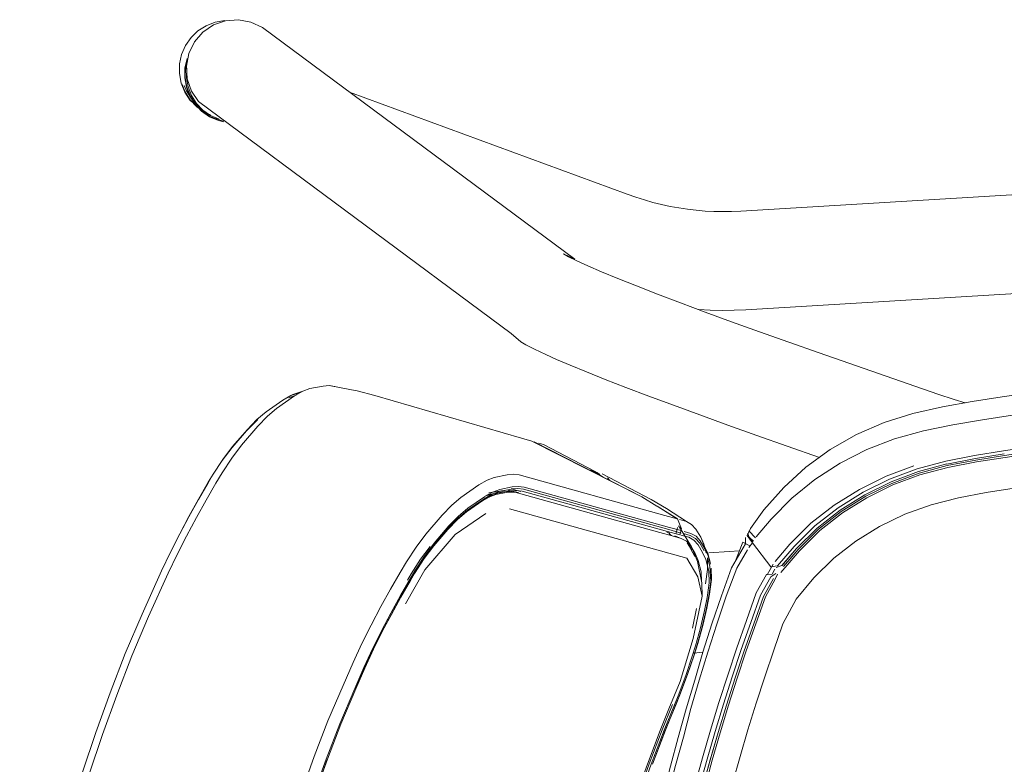
# Model space of a CAD drawing. Units: metres. Extents: x 6.07 to 15.66, y -10.02 to -1.29.
# Drawn here: x 8.9 to 9.08, y -2.41 to -2.28 of the extents above; entities that cross this region are included whole.
import ezdxf

# ---------------------------------------------------------------- set-up
doc = ezdxf.new("R2010")
doc.units = ezdxf.units.M
doc.header["$MEASUREMENT"] = 0

# ---------------------------------------------------------------- blocks, each defined once
blk = doc.blocks.new('6a4c63d0-f3d8-43a0-9874-04dbd1bbb3a1')
at = {"color": 250, "lineweight": 9, "true_color": 0x333333}
for p, q in [((8.92968, -2.28672), (8.92972, -2.28496)), ((8.93165, -2.29153), (8.93285, -2.29278))]:
    blk.add_line(p, q, dxfattribs=at)
at = {"color": 18, "lineweight": 9, "true_color": 0x000000}
blk.add_line((8.93066, -2.29087), (8.93156, -2.29156), dxfattribs=at)
for points in [[(8.93494, -2.27709), (8.93715, -2.27632), (8.93948, -2.27614), (8.94177, -2.27657)], [(8.93494, -2.27709), (8.933, -2.27842), (8.93146, -2.28019)], [(8.9321, -2.27818), (8.93359, -2.27723), (8.93524, -2.27659), (8.93699, -2.27629)], [(8.94177, -2.27657), (8.94387, -2.27759), (9.00089, -2.31983)], [(8.9321, -2.27818), (8.93083, -2.27941), (8.92982, -2.28086), (8.92911, -2.28248)], [(8.99099, -2.33486), (8.98924, -2.33334), (8.9322, -2.29109), (8.9309, -2.28915), (8.93014, -2.28694), (8.92998, -2.28461), (8.93043, -2.28231), (8.93146, -2.28019)], [(8.92911, -2.28248), (8.92874, -2.28421), (8.92872, -2.28598)], [(8.92872, -2.28598), (8.92904, -2.28772), (8.92969, -2.28938), (8.93066, -2.29087)]]:
    blk.add_lwpolyline(points, dxfattribs=at)
at = {"color": 250, "lineweight": 9, "true_color": 0x333333}
for points in [[(8.92972, -2.28496), (8.93011, -2.28324)], [(8.93027, -2.28314), (8.92983, -2.28498)], [(8.92983, -2.28498), (8.92979, -2.28673), (8.93009, -2.28844), (8.93072, -2.29006), (8.93165, -2.29153)], [(8.93004, -2.28501), (8.93, -2.28672), (8.93029, -2.28839), (8.93091, -2.28998)], [(8.92968, -2.28672), (8.92998, -2.28845), (8.93062, -2.29009), (8.93156, -2.29156)], [(8.9307, -2.29077), (8.92975, -2.28929), (8.92916, -2.28782)], [(8.93209, -2.29178), (8.93091, -2.29055), (8.92999, -2.28913), (8.9296, -2.28816)], [(8.93438, -2.2936), (8.93299, -2.29263), (8.93182, -2.29141), (8.93091, -2.28998)], [(8.93438, -2.29349), (8.93337, -2.29304), (8.93192, -2.29203), (8.9307, -2.29077)], [(8.93156, -2.29156), (8.93277, -2.29283), (8.93421, -2.29383)], [(8.93669, -2.29464), (8.93428, -2.29377), (8.93285, -2.29278)], [(8.93421, -2.29383), (8.93582, -2.29453), (8.93684, -2.29474)], [(8.93438, -2.2936), (8.93594, -2.29427)]]:
    blk.add_lwpolyline(points, dxfattribs=at)
blk = doc.blocks.new('62e1969d-61f7-4d3a-b1da-178ef7644342')
at = {"color": 18, "lineweight": 9, "true_color": 0x000000}
for points in [[(9.012, -2.30852), (9.01043, -2.30796), (8.95975, -2.28935)], [(9.02623, -2.31112), (9.02785, -2.31115), (9.02946, -2.31113), (9.03115, -2.31106), (9.34186, -2.29231)], [(9.012, -2.30852), (9.01355, -2.30901), (9.0151, -2.30945), (9.01666, -2.30984), (9.01824, -2.31018), (9.01982, -2.31047)], [(9.34235, -2.31032), (9.03208, -2.32904), (9.02995, -2.32913), (9.02776, -2.32915)], [(9.02623, -2.31112), (9.02462, -2.31103), (9.02302, -2.31089), (9.02142, -2.31071), (9.01982, -2.31047)], [(9.02342, -2.32899), (9.02557, -2.32911), (9.02776, -2.32915)]]:
    blk.add_lwpolyline(points, dxfattribs=at)
blk = doc.blocks.new('f25ba4a3-ea7e-426b-b6d5-7a63ceaa0288')
at = {"color": 18, "lineweight": 9, "true_color": 0x000000}
for points in [[(9.00089, -2.31983), (8.9988, -2.31882), (8.99972, -2.31938), (9.00121, -2.32013)], [(8.99099, -2.33486), (8.99194, -2.33544), (8.99348, -2.33622)]]:
    blk.add_lwpolyline(points, dxfattribs=at)
blk = doc.blocks.new('d37a12b6-0567-4825-bc1a-79f97b86bcf8')
at = {"color": 18, "lineweight": 9, "true_color": 0x000000}
for points in [[(9.00121, -2.32013), (9.00322, -2.32104), (9.00573, -2.32212), (9.00871, -2.32334)], [(8.99348, -2.33622), (8.99558, -2.33717), (8.99749, -2.33809), (9, -2.33916)]]:
    blk.add_lwpolyline(points, dxfattribs=at)
blk = doc.blocks.new('014ed664-455e-4318-b902-79fff551609e')
at = {"color": 18, "lineweight": 9, "true_color": 0x000000}
blk.add_lwpolyline([(9, -2.33916), (9.00297, -2.34038), (9.00637, -2.34174), (9.01018, -2.34321), (9.01435, -2.34479)], dxfattribs=at)
blk = doc.blocks.new('10226af4-77b3-40a0-8965-8c1de5c0a24a')
at = {"color": 18, "lineweight": 9, "true_color": 0x000000}
blk.add_lwpolyline([(9.00871, -2.32334), (9.01213, -2.3247), (9.01594, -2.32618), (9.02013, -2.32777), (9.02465, -2.32945)], dxfattribs=at)
blk = doc.blocks.new('aba13f6d-a00e-4cce-b4d8-20d84baaa618')
at = {"color": 18, "lineweight": 9, "true_color": 0x000000}
blk.add_lwpolyline([(9.04551, -2.35596), (9.03959, -2.35389), (9.03406, -2.35196), (9.02875, -2.35007), (9.02367, -2.34823), (9.01886, -2.34647), (9.01435, -2.34479)], dxfattribs=at)
blk = doc.blocks.new('bb97f480-15cf-4f19-833f-0fc153f37ed6')
at = {"color": 18, "lineweight": 9, "true_color": 0x000000}
blk.add_lwpolyline([(9.04543, -2.33689), (9.0399, -2.33495), (9.03457, -2.33306), (9.02947, -2.33122), (9.02465, -2.32945)], dxfattribs=at)
blk = doc.blocks.new('0eea8523-d2d2-46d8-b686-7bc16a189f25')
at = {"color": 18, "lineweight": 9, "true_color": 0x000000}
blk.add_lwpolyline([(9.03088, -2.37302), (9.02904, -2.37312), (9.02529, -2.37338)], dxfattribs=at)
blk = doc.blocks.new('7dcb8b36-0d93-410e-a307-6f585a94fb8e')
at = {"color": 18, "lineweight": 9, "true_color": 0x000000}
for points in [[(9.07209, -2.34603), (9.07007, -2.34543), (9.0671, -2.34444), (9.04543, -2.33689)], [(9.0226, -2.39164), (9.02423, -2.3915)]]:
    blk.add_lwpolyline(points, dxfattribs=at)
blk = doc.blocks.new('75a4dcd7-68ff-4fa2-a419-63f11146a531')
at = {"color": 108, "lineweight": 9, "true_color": 0x00370e}
blk.add_lwpolyline([(9.03003, -2.37511), (9.03152, -2.37145), (9.03282, -2.37211)], dxfattribs=at)
blk = doc.blocks.new('3365a9e3-0dc8-4f74-9ba3-0af7d5b4a6ec')
at = {"color": 108, "lineweight": 9, "true_color": 0x00370e}
blk.add_line((9.03383, -2.37064), (9.03261, -2.36936), dxfattribs=at)
blk = doc.blocks.new('dc2d9b53-de54-433e-abb8-7feeb19fa283')
at = {"color": 18, "lineweight": 9, "true_color": 0x000000}
blk.add_line((9.03243, -2.36977), (9.03272, -2.37082), dxfattribs=at)
at = {"color": 108, "lineweight": 9, "true_color": 0x00370e}
for points in [[(9.03289, -2.36893), (9.03537, -2.36554), (9.03897, -2.36143)], [(9.03339, -2.37132), (9.03231, -2.37018), (9.03289, -2.36893)], [(9.03344, -2.37122), (9.03231, -2.37018)], [(9.03327, -2.37156), (9.03231, -2.37018), (9.03339, -2.37132)]]:
    blk.add_lwpolyline(points, dxfattribs=at)
at = {"color": 18, "lineweight": 9, "true_color": 0x000000}
blk.add_lwpolyline([(9.03198, -2.3706), (9.03198, -2.37174)], dxfattribs=at)
blk = doc.blocks.new('91f39d30-653e-4a2f-8c64-b0ce6ffa6e8f')
at = {"color": 108, "lineweight": 9, "true_color": 0x00370e}
blk.add_lwpolyline([(9.03897, -2.36143), (9.04303, -2.35775), (9.04747, -2.35454), (9.05224, -2.35181), (9.05729, -2.34961), (9.06255, -2.34795)], dxfattribs=at)
blk = doc.blocks.new('1f5dd663-7e47-427f-8e6c-e11f48cd6888')
at = {"color": 108, "lineweight": 9, "true_color": 0x00370e}
blk.add_lwpolyline([(9.07339, -2.3458), (9.06795, -2.34676), (9.06255, -2.34795)], dxfattribs=at)
blk = doc.blocks.new('fffb8d4a-c027-44d6-8d80-4332117334cf')
at = {"color": 108, "lineweight": 9, "true_color": 0x00370e}
blk.add_lwpolyline([(9.08432, -2.3441), (9.07885, -2.3449), (9.07339, -2.3458)], dxfattribs=at)
blk = doc.blocks.new('2297874f-393c-4682-8c1d-d2d8c7a2f76e')
at = {"color": 18, "lineweight": 9, "true_color": 0x000000}
blk.add_lwpolyline([(9.01568, -2.42277), (9.01695, -2.4175), (9.01829, -2.41225), (9.01971, -2.40702)], dxfattribs=at)
blk = doc.blocks.new('9a41dd16-db09-4e9e-9429-401842645b57')
at = {"color": 18, "lineweight": 9, "true_color": 0x000000}
blk.add_line((9.02119, -2.40181), (9.01971, -2.40702), dxfattribs=at)
blk = doc.blocks.new('aa756b9a-4896-446b-bdf6-345c82a86469')
at = {"color": 18, "lineweight": 9, "true_color": 0x000000}
blk.add_lwpolyline([(9.02588, -2.38632), (9.02424, -2.39146), (9.02274, -2.39662), (9.02119, -2.40181)], dxfattribs=at)
blk = doc.blocks.new('817116a7-074b-469e-8646-fa350dcfe378')
at = {"color": 18, "lineweight": 9, "true_color": 0x000000}
blk.add_lwpolyline([(9.03198, -2.37174), (9.02947, -2.37609), (9.0276, -2.38121), (9.02588, -2.38632)], dxfattribs=at)
blk = doc.blocks.new('0346921e-7233-41e9-aad4-c266e2840755')
at = {"color": 108, "lineweight": 9, "true_color": 0x00370e}
blk.add_lwpolyline([(9.01661, -2.42267), (9.01789, -2.41742), (9.01924, -2.41218), (9.02067, -2.40697)], dxfattribs=at)
blk = doc.blocks.new('9ef3f733-6a44-4f9e-a5de-5945c57fd0bb')
at = {"color": 108, "lineweight": 9, "true_color": 0x00370e}
blk.add_lwpolyline([(9.02513, -2.39147), (9.02355, -2.39661), (9.02203, -2.40178), (9.02067, -2.40697)], dxfattribs=at)
blk = doc.blocks.new('52de8097-710f-4018-a4f6-66a5649f101b')
at = {"color": 108, "lineweight": 9, "true_color": 0x00370e}
blk.add_lwpolyline([(9.02513, -2.39147), (9.02677, -2.38635), (9.02849, -2.38126), (9.03039, -2.37617)], dxfattribs=at)
blk = doc.blocks.new('03d477cb-9910-4ca5-a119-91d75a9cb287')
at = {"color": 108, "lineweight": 9, "true_color": 0x00370e}
for points in [[(9.03666, -2.36725), (9.03397, -2.37045)], [(9.03039, -2.37617), (9.03234, -2.37283)], [(9.03327, -2.37156), (9.03665, -2.37592), (9.03327, -2.37156), (9.03263, -2.37238)]]:
    blk.add_lwpolyline(points, dxfattribs=at)
blk = doc.blocks.new('b03e9d39-e2ec-4488-a1f2-ae7e3fd41d61')
at = {"color": 108, "lineweight": 9, "true_color": 0x00370e}
for points in [[(9.0202, -2.42598), (9.02145, -2.42088), (9.02277, -2.41579), (9.02417, -2.41074)], [(9.02083, -2.43141), (9.022, -2.42632), (9.02324, -2.42126), (9.02456, -2.41621), (9.02594, -2.41118)]]:
    blk.add_lwpolyline(points, dxfattribs=at)
blk = doc.blocks.new('62da02ec-8c7f-4119-b621-896f336602b6')
at = {"color": 108, "lineweight": 9, "true_color": 0x00370e}
for points in [[(9.04926, -2.35703), (9.04468, -2.35998), (9.04045, -2.36339), (9.03666, -2.36725)], [(9.02104, -2.42615), (9.02229, -2.42107), (9.02361, -2.41601), (9.02499, -2.41098)]]:
    blk.add_lwpolyline(points, dxfattribs=at)
blk = doc.blocks.new('9e43bce0-a059-4942-87c7-feaed2bfb32e')
at = {"color": 108, "lineweight": 9, "true_color": 0x00370e}
blk.add_lwpolyline([(9.02416, -2.41618), (9.02285, -2.42124), (9.02416, -2.41618), (9.02554, -2.41115), (9.027, -2.40614), (9.02555, -2.41116)], close=True, dxfattribs=at)
blk = doc.blocks.new('70b9c125-e98a-44f2-82d6-c4277228360e')
at = {"color": 108, "lineweight": 9, "true_color": 0x00370e}
for points in [[(9.02417, -2.41074), (9.02562, -2.4057), (9.02716, -2.40067), (9.02875, -2.39567), (9.03042, -2.39069)], [(9.0305, -2.3962), (9.02891, -2.40117), (9.02739, -2.40617), (9.02594, -2.41118)]]:
    blk.add_lwpolyline(points, dxfattribs=at)
blk = doc.blocks.new('69494bb6-4e8c-4dc2-b5da-8f999847b4d7')
at = {"color": 108, "lineweight": 9, "true_color": 0x00370e}
for points in [[(9.06449, -2.3511), (9.05921, -2.35258), (9.05412, -2.35455), (9.04926, -2.35703)], [(9.03595, -2.37739), (9.03704, -2.37546)], [(9.03352, -2.3863), (9.03178, -2.39122), (9.03012, -2.39618), (9.02853, -2.40115), (9.027, -2.40614), (9.02853, -2.40115), (9.03011, -2.39618), (9.03177, -2.39122), (9.03351, -2.3863)], [(9.02499, -2.41098), (9.02645, -2.40596), (9.02798, -2.40096)]]:
    blk.add_lwpolyline(points, dxfattribs=at)
blk = doc.blocks.new('dc9cb4f0-ee85-4eb6-93b7-06c63d6372b5')
at = {"color": 108, "lineweight": 9, "true_color": 0x00370e}
for points in [[(9.07527, -2.34914), (9.08069, -2.34829), (9.08613, -2.34754), (9.29498, -2.32851)], [(9.06449, -2.3511), (9.06986, -2.35003), (9.07527, -2.34914)], [(9.03665, -2.37592), (9.03786, -2.37576)], [(9.0378, -2.37661)], [(9.03042, -2.39069), (9.03217, -2.38574), (9.03396, -2.38069), (9.03583, -2.37732)], [(9.0305, -2.3962), (9.03215, -2.39125), (9.03389, -2.38633), (9.03563, -2.38138), (9.03741, -2.37815), (9.03787, -2.37726)], [(9.03475, -2.38107), (9.03298, -2.38609), (9.03123, -2.39102), (9.02957, -2.39598), (9.02798, -2.40096)]]:
    blk.add_lwpolyline(points, dxfattribs=at)
blk = doc.blocks.new('cf731025-7d36-4a65-b838-6e5046c1311d')
at = {"color": 108, "lineweight": 9, "true_color": 0x00370e}
for points in [[(9.03736, -2.37632), (9.03685, -2.37727)], [(9.03896, -2.37585)]]:
    blk.add_lwpolyline(points, dxfattribs=at)
blk.add_lwpolyline([(9.03527, -2.38131), (9.03352, -2.3863), (9.03527, -2.38131), (9.03708, -2.37803)], close=True, dxfattribs=at)
blk = doc.blocks.new('2bfbb5f1-c887-43b9-b9ce-51e2fb53403c')
at = {"color": 108, "lineweight": 9, "true_color": 0x00370e}
blk.add_lwpolyline([(9.04122, -2.38183), (9.03879, -2.3863), (9.03716, -2.39115), (9.03552, -2.39596), (9.03395, -2.40079), (9.03245, -2.40564), (9.03101, -2.41049), (9.02963, -2.41536)], dxfattribs=at)
blk = doc.blocks.new('c6b68d39-b32f-46a4-af88-67fd464ea15b')
at = {"color": 108, "lineweight": 9, "true_color": 0x00370e}
blk.add_line((9.03475, -2.38107), (9.0366, -2.37773), dxfattribs=at)
for points in [[(9.03844, -2.37698), (9.04184, -2.37299), (9.04556, -2.36931), (9.04969, -2.36609), (9.05415, -2.36331)], [(9.05395, -2.36303), (9.04947, -2.36583), (9.04532, -2.36907), (9.04159, -2.37277), (9.03896, -2.37585)], [(9.0482, -2.36466), (9.04394, -2.36799), (9.04012, -2.37178), (9.03741, -2.37497)], [(9.0413, -2.37259), (9.03864, -2.37571), (9.0376, -2.37606)], [(9.03583, -2.37732), (9.03685, -2.37727)], [(9.0366, -2.37773), (9.03755, -2.37714)], [(9.03708, -2.37803)]]:
    blk.add_lwpolyline(points, dxfattribs=at)
blk = doc.blocks.new('92722f06-9fa8-492b-8d28-2db2fc8b591e')
at = {"color": 108, "lineweight": 9, "true_color": 0x00370e}
for points in [[(9.03786, -2.37576), (9.04086, -2.37223), (9.04466, -2.36847), (9.0489, -2.36516), (9.05345, -2.36231)], [(9.0413, -2.37259), (9.04507, -2.36886), (9.0413, -2.37259), (9.03864, -2.37572)]]:
    blk.add_lwpolyline(points, dxfattribs=at)
blk = doc.blocks.new('024ef1c3-c8c1-409f-927e-bc50a727bb7f')
at = {"color": 108, "lineweight": 9, "true_color": 0x00370e}
blk.add_lwpolyline([(9.04926, -2.36559), (9.04507, -2.36886), (9.04926, -2.36559), (9.05378, -2.36278), (9.05857, -2.36042), (9.05378, -2.36277), (9.04926, -2.36559)], dxfattribs=at)
blk = doc.blocks.new('a928c061-658b-4735-ac06-6df00c7c3139')
at = {"color": 108, "lineweight": 9, "true_color": 0x00370e}
blk.add_lwpolyline([(9.0482, -2.36466), (9.05278, -2.36179), (9.05764, -2.35938), (9.06272, -2.35748)], dxfattribs=at)
blk = doc.blocks.new('071a2738-a489-4d72-90e5-31ae6fffa5ba')
at = {"color": 108, "lineweight": 9, "true_color": 0x00370e}
for points in [[(9.06854, -2.35664), (9.06334, -2.35804), (9.05829, -2.35993), (9.05345, -2.36231)], [(9.07413, -2.35679), (9.06893, -2.35779), (9.06382, -2.35915), (9.05888, -2.36099), (9.05415, -2.36331)], [(9.05395, -2.36303), (9.0587, -2.3607), (9.06367, -2.35885), (9.06879, -2.35747)], [(9.04122, -2.38183), (9.04449, -2.37793), (9.0481, -2.37435), (9.05212, -2.37122), (9.05646, -2.36855)]]:
    blk.add_lwpolyline(points, dxfattribs=at)
blk.add_lwpolyline([(9.06358, -2.35855), (9.05857, -2.36042), (9.06358, -2.35855), (9.06875, -2.35716)], close=True, dxfattribs=at)
blk = doc.blocks.new('eb6c05f5-f8e0-4d75-b68f-3a516a2fc180')
at = {"color": 108, "lineweight": 9, "true_color": 0x00370e}
for points in [[(9.07413, -2.35679), (9.07936, -2.35596), (9.08459, -2.35517), (9.08983, -2.35445), (9.29297, -2.33611)], [(9.08448, -2.35484), (9.07924, -2.35564), (9.07401, -2.35648), (9.06879, -2.35747)]]:
    blk.add_lwpolyline(points, dxfattribs=at)
blk.add_lwpolyline([(9.07398, -2.35616), (9.07922, -2.35533), (9.07398, -2.35617), (9.06875, -2.35717)], close=True, dxfattribs=at)
blk = doc.blocks.new('2fdc652d-ca71-42f5-ae32-9f6afe763e29')
at = {"color": 108, "lineweight": 9, "true_color": 0x00370e}
for points in [[(9.06854, -2.35664), (9.07381, -2.35563), (9.07906, -2.35479), (9.08431, -2.35399), (9.08959, -2.35326), (9.2929, -2.3349), (9.29913, -2.33497)], [(9.05646, -2.36855), (9.06107, -2.36634), (9.0659, -2.3646)]]:
    blk.add_lwpolyline(points, dxfattribs=at)
blk = doc.blocks.new('370d07d8-c664-4d0e-9fb3-5fb026def58a')
at = {"color": 108, "lineweight": 9, "true_color": 0x00370e}
blk.add_lwpolyline([(9.08103, -2.3616), (9.07594, -2.36239), (9.07088, -2.36331), (9.0659, -2.3646)], dxfattribs=at)
blk = doc.blocks.new('4fe3b2d7-f711-497a-b882-f2d6ef8a55bd')
at = {"color": 108, "lineweight": 9, "true_color": 0x00370e}
for points in [[(9.0211, -2.39577), (9.01969, -2.39947), (9.01903, -2.40108), (9.01714, -2.40574), (9.01479, -2.41191), (9.01258, -2.41807), (9.01049, -2.42426)], [(9.02003, -2.39924), (9.01933, -2.40096), (9.01735, -2.40576), (9.01502, -2.41193), (9.01738, -2.40574), (9.01926, -2.40105)]]:
    blk.add_lwpolyline(points, dxfattribs=at)
blk = doc.blocks.new('b511e03c-bd5c-478e-b3f9-42013a6c0cd0')
at = {"color": 108, "lineweight": 9, "true_color": 0x00370e}
blk.add_lwpolyline([(9.01867, -2.40105), (9.01679, -2.40568), (9.01444, -2.41184), (9.01223, -2.418)], dxfattribs=at)
blk = doc.blocks.new('cde04190-fd8a-44f5-a0fe-db39ace4821d')
at = {"color": 108, "lineweight": 9, "true_color": 0x00370e}
for points in [[(9.0242, -2.38661), (9.02328, -2.38991), (9.02264, -2.39201), (9.02144, -2.39554), (9.02003, -2.39924)], [(9.01926, -2.40105), (9.01995, -2.39938), (9.02135, -2.39569)]]:
    blk.add_lwpolyline(points, dxfattribs=at)
blk = doc.blocks.new('0644a4b8-dfc1-4058-8495-e9c3238149ee')
at = {"color": 108, "lineweight": 9, "true_color": 0x00370e}
blk.add_lwpolyline([(9.02408, -2.38685), (9.02316, -2.39015), (9.02255, -2.39216), (9.02135, -2.39569)], dxfattribs=at)
blk = doc.blocks.new('066b7a95-6da2-4beb-a319-4d80f0c1a013')
at = {"color": 108, "lineweight": 9, "true_color": 0x00370e}
blk.add_line((9.01411, -2.41192), (9.0119, -2.41808), dxfattribs=at)
blk.add_lwpolyline([(9.02379, -2.38703), (9.02287, -2.39033), (9.02229, -2.39224), (9.0211, -2.39577)], dxfattribs=at)
blk = doc.blocks.new('293167c9-2ca7-490b-89ad-d13cdd2be4bd')
at = {"color": 18, "lineweight": 9, "true_color": 0x000000}
blk.add_line((9.01644, -2.4058), (9.01411, -2.41192), dxfattribs=at)
blk = doc.blocks.new('62518b57-d104-43b1-aee2-ae609eb4e1a5')
at = {"color": 108, "lineweight": 9, "true_color": 0x00370e}
blk.add_lwpolyline([(9.02008, -2.39685), (9.01804, -2.40181), (9.01644, -2.4058)], dxfattribs=at)
blk = doc.blocks.new('86eb06f3-5827-41c5-b03d-524e36b9c629')
at = {"color": 18, "lineweight": 9, "true_color": 0x000000}
blk.add_line((9.02246, -2.389), (9.02008, -2.39685), dxfattribs=at)
blk = doc.blocks.new('9d1c6ac4-a9d8-450f-94aa-8ec379f2a9b5')
at = {"color": 108, "lineweight": 9, "true_color": 0x00370e}
blk.add_lwpolyline([(9.0242, -2.38661), (9.02494, -2.38347), (9.02545, -2.38092), (9.0258, -2.37825)], dxfattribs=at)
blk = doc.blocks.new('1d5cd971-3070-40dc-a393-a7a313ab4454')
at = {"color": 108, "lineweight": 9, "true_color": 0x00370e}
blk.add_line((9.02233, -2.3871), (9.02307, -2.3835), dxfattribs=at)
for points in [[(9.02504, -2.37639), (9.02504, -2.37427), (9.02547, -2.37579), (9.02566, -2.37857), (9.02532, -2.38124), (9.02482, -2.38371), (9.02408, -2.38685)], [(9.02379, -2.38703), (9.02453, -2.38389), (9.02502, -2.3815), (9.02536, -2.37883)]]:
    blk.add_lwpolyline(points, dxfattribs=at)
blk = doc.blocks.new('1dcd96f6-baed-4170-9f99-5df5dc7e16d8')
at = {"color": 108, "lineweight": 9, "true_color": 0x00370e}
blk.add_lwpolyline([(8.98895, -2.36537), (9.02129, -2.37432), (9.02331, -2.37772), (9.02407, -2.38125), (9.02246, -2.389)], dxfattribs=at)
blk = doc.blocks.new('1ceb50a1-51c2-476f-b9c9-b7ecd51553f3')
at = {"color": 108, "lineweight": 9, "true_color": 0x00370e}
blk.add_line((9.02504, -2.37639), (9.02471, -2.379), dxfattribs=at)
blk = doc.blocks.new('d5e14ea5-70b6-4324-a222-23261d509cea')
at = {"color": 108, "lineweight": 9, "true_color": 0x00370e}
blk.add_line((9.02323, -2.37493), (9.02402, -2.37883), dxfattribs=at)
at = {"color": 18, "lineweight": 9, "true_color": 0x000000}
blk.add_line((9.02407, -2.38125), (9.02402, -2.37883), dxfattribs=at)
at = {"color": 108, "lineweight": 9, "true_color": 0x00370e}
for points in [[(9.02397, -2.37857), (9.02391, -2.37681), (9.02337, -2.37474)], [(9.02536, -2.37883), (9.0253, -2.37672), (9.02475, -2.37458)], [(9.0258, -2.37825), (9.02574, -2.37615)]]:
    blk.add_lwpolyline(points, dxfattribs=at)
blk = doc.blocks.new('56bd13cf-7fd2-4ec9-8607-a4eb101d94f7')
at = {"color": 108, "lineweight": 9, "true_color": 0x00370e}
blk.add_lwpolyline([(9.02439, -2.37181), (9.02482, -2.37335)], dxfattribs=at)
blk = doc.blocks.new('fc71a82b-5cf9-47fe-b0e2-bf9d433f2008')
at = {"color": 108, "lineweight": 9, "true_color": 0x00370e}
blk.add_lwpolyline([(9.0256, -2.37542), (9.02517, -2.3739), (9.02461, -2.37262), (9.02376, -2.37121), (9.02298, -2.37035), (9.02204, -2.36982)], dxfattribs=at)
at = {"color": 18, "lineweight": 9, "true_color": 0x000000}
blk.add_lwpolyline([(9.02383, -2.37054), (9.02455, -2.37224), (9.02511, -2.37352), (9.02554, -2.37505)], dxfattribs=at)
blk = doc.blocks.new('6039afc2-0c85-4073-8bad-16219c6a8ef8')
at = {"color": 108, "lineweight": 9, "true_color": 0x00370e}
blk.add_lwpolyline([(9.02121, -2.36765), (9.02215, -2.36818), (9.02293, -2.36904), (9.02383, -2.37054), (9.02439, -2.37181)], dxfattribs=at)
at = {"color": 18, "lineweight": 9, "true_color": 0x000000}
blk.add_lwpolyline([(9.01996, -2.36868), (9.02212, -2.3723), (9.02323, -2.37493)], dxfattribs=at)
blk = doc.blocks.new('ffd37e23-bd34-4b00-bcbb-9d4b1eac5dfb')
at = {"color": 108, "lineweight": 9, "true_color": 0x00370e}
for points in [[(9.02029, -2.37074), (9.02123, -2.37126), (9.022, -2.37213), (9.0228, -2.37347), (9.02337, -2.37474)], [(9.02475, -2.37458), (9.02418, -2.3733), (9.02336, -2.37193), (9.02258, -2.37107)]]:
    blk.add_lwpolyline(points, dxfattribs=at)
blk = doc.blocks.new('22098ba5-e85a-4a73-8000-112a27f00a14')
at = {"color": 108, "lineweight": 9, "true_color": 0x00370e}
blk.add_lwpolyline([(9.02276, -2.37401), (9.02162, -2.3719)], dxfattribs=at)
blk = doc.blocks.new('453d1356-60d7-4435-8985-567a4488c621')
at = {"color": 108, "lineweight": 9, "true_color": 0x00370e}
for p, q in [((9.00681, -2.35969), (9.00724, -2.36019)), ((9.02137, -2.37155), (9.02219, -2.37291))]:
    blk.add_line(p, q, dxfattribs=at)
at = {"color": 18, "lineweight": 9, "true_color": 0x000000}
for points in [[(9.00544, -2.35904), (9.00458, -2.35852), (8.99516, -2.35361)], [(9.00585, -2.35946)]]:
    blk.add_lwpolyline(points, dxfattribs=at)
at = {"color": 108, "lineweight": 9, "true_color": 0x00370e}
for points in [[(9.00538, -2.35923), (9.00428, -2.35844)], [(9.00585, -2.35946), (9.00498, -2.35893)], [(9.02448, -2.373), (9.02364, -2.3716), (9.02287, -2.37074), (9.02192, -2.37021)]]:
    blk.add_lwpolyline(points, dxfattribs=at)
blk = doc.blocks.new('bdc26815-3a06-451b-aa77-0f62686ca18b')
at = {"color": 18, "lineweight": 9, "true_color": 0x000000}
for p, q in [((8.99427, -2.35335), (8.99516, -2.35361)), ((9.02162, -2.3719), (9.02137, -2.37155))]:
    blk.add_line(p, q, dxfattribs=at)
blk = doc.blocks.new('5d85c4a2-1360-4e8f-bc30-d51add59ef2d')
at = {"color": 108, "lineweight": 9, "true_color": 0x00370e}
blk.add_lwpolyline([(9.00428, -2.35844), (9.00326, -2.35815)], dxfattribs=at)
blk = doc.blocks.new('818523e0-6b62-46ea-a173-963cb5c69822')
at = {"color": 18, "lineweight": 9, "true_color": 0x000000}
for points in [[(9.00395, -2.3585), (9.005, -2.35874)], [(9.00584, -2.35898), (9.01478, -2.36365), (9.01757, -2.3653), (9.02121, -2.36765)]]:
    blk.add_lwpolyline(points, dxfattribs=at)
blk = doc.blocks.new('3a3d743b-0211-48ab-8ffd-1b677655c783')
at = {"color": 18, "lineweight": 9, "true_color": 0x000000}
blk.add_line((9.01996, -2.36868), (9.01976, -2.36846), dxfattribs=at)
blk.add_lwpolyline([(8.99427, -2.35335)], dxfattribs=at)
blk = doc.blocks.new('b5e6fc91-52cb-4115-b843-6a52cd29212c')
at = {"color": 18, "lineweight": 9, "true_color": 0x000000}
blk.add_line((9.02123, -2.37126), (9.021, -2.37113), dxfattribs=at)
at = {"color": 108, "lineweight": 9, "true_color": 0x00370e}
blk.add_lwpolyline([(9.0202, -2.37012), (9.02164, -2.37054), (9.02258, -2.37107)], dxfattribs=at)
blk = doc.blocks.new('be9629f1-08b3-4aee-9964-1d304f10d351')
at = {"color": 108, "lineweight": 9, "true_color": 0x00370e}
blk.add_lwpolyline([(9.00454, -2.35871)], dxfattribs=at)
blk = doc.blocks.new('7562982f-8f66-4678-9615-667a451b5394')
at = {"color": 108, "lineweight": 9, "true_color": 0x00370e}
blk.add_lwpolyline([(9.02041, -2.37079), (9.0191, -2.37028)], dxfattribs=at)
blk = doc.blocks.new('73149f79-305f-4081-85e0-7afeb7411d3a')
at = {"color": 18, "lineweight": 9, "true_color": 0x000000}
blk.add_lwpolyline([(8.95604, -2.34288), (8.96013, -2.34367), (8.96117, -2.34382), (8.96436, -2.34465), (8.99112, -2.35245), (8.99303, -2.35299), (9.01307, -2.36318), (8.99342, -2.3531), (9.01306, -2.36317), (9.01585, -2.36483)], dxfattribs=at)
at = {"color": 108, "lineweight": 9, "true_color": 0x00370e}
blk.add_lwpolyline([(9.01886, -2.36994)], dxfattribs=at)
blk = doc.blocks.new('ebb3e3af-703c-45b0-839a-8e2f72d5a65c')
at = {"color": 108, "lineweight": 9, "true_color": 0x00370e}
for points in [[(9.02121, -2.36765), (9.01997, -2.36731)], [(9.02204, -2.36982), (9.02081, -2.36948)], [(9.02192, -2.37021), (9.02069, -2.36987)]]:
    blk.add_lwpolyline(points, dxfattribs=at)
at = {"color": 18, "lineweight": 9, "true_color": 0x000000}
blk.add_lwpolyline([(9.0164, -2.36967), (9.01864, -2.37028), (9.02029, -2.37074)], dxfattribs=at)
blk = doc.blocks.new('97af8125-0128-4306-8431-dfb3aa6ca0da')
at = {"color": 108, "lineweight": 9, "true_color": 0x00370e}
for points in [[(9.01935, -2.36976), (9.01959, -2.36877)], [(9.01953, -2.36945)], [(9.01824, -2.36975)], [(9.01864, -2.37)], [(9.0189, -2.37022)]]:
    blk.add_lwpolyline(points, dxfattribs=at)
blk = doc.blocks.new('c80be71e-f104-4363-ad13-92ead19cf5fa')
at = {"color": 108, "lineweight": 9, "true_color": 0x00370e}
for points in [[(8.98966, -2.35904), (8.99072, -2.35917), (9.01731, -2.36658), (9.01956, -2.3672)], [(9.01841, -2.37012)], [(9.0189, -2.37022)], [(9.01911, -2.37032)], [(9.01959, -2.37026)]]:
    blk.add_lwpolyline(points, dxfattribs=at)
at = {"color": 18, "lineweight": 9, "true_color": 0x000000}
blk.add_lwpolyline([(9.01999, -2.37009), (9.02033, -2.36897), (9.01957, -2.3672), (9.01586, -2.36483), (9.01956, -2.3672), (9.01586, -2.36483)], dxfattribs=at)
blk = doc.blocks.new('53b0f77b-78d1-410e-a003-df8f0f391765')
at = {"color": 108, "lineweight": 9, "true_color": 0x00370e}
blk.add_lwpolyline([(9.01824, -2.36999)], dxfattribs=at)
blk = doc.blocks.new('79dba79f-3371-418a-89b5-bf0f488c9032')
at = {"color": 108, "lineweight": 9, "true_color": 0x00370e}
for points in [[(9.01787, -2.36994)], [(9.01896, -2.36997)]]:
    blk.add_lwpolyline(points, dxfattribs=at)
blk = doc.blocks.new('482bd598-d692-4cc6-83a2-f6870a47461d')
at = {"color": 108, "lineweight": 9, "true_color": 0x00370e}
blk.add_line((9.01762, -2.3696), (9.01801, -2.36971), dxfattribs=at)
at = {"color": 18, "lineweight": 9, "true_color": 0x000000}
for p, q in [((9.01827, -2.37005), (9.01802, -2.36971)), ((9.01814, -2.36997), (9.01851, -2.3702))]:
    blk.add_line(p, q, dxfattribs=at)
at = {"color": 108, "lineweight": 9, "true_color": 0x00370e}
blk.add_lwpolyline([(9.02027, -2.3693), (9.01814, -2.36875), (8.9916, -2.36138), (8.99055, -2.36125)], dxfattribs=at)
blk = doc.blocks.new('3666cfaa-913e-4ab3-8c3c-9176252e2677')
at = {"color": 108, "lineweight": 9, "true_color": 0x00370e}
for points in [[(8.99018, -2.36198), (8.99123, -2.3621), (9.01775, -2.36947), (9.01999, -2.37009)], [(9.02028, -2.36976), (9.01803, -2.36914), (8.9915, -2.36177), (8.99045, -2.36165)]]:
    blk.add_lwpolyline(points, dxfattribs=at)
at = {"color": 18, "lineweight": 9, "true_color": 0x000000}
blk.add_lwpolyline([(9.01999, -2.37009)], dxfattribs=at)
blk = doc.blocks.new('97d1fdc9-e1a8-4994-979c-ab766bb03b36')
at = {"color": 108, "lineweight": 9, "true_color": 0x00370e}
blk.add_lwpolyline([(8.98771, -2.36225), (8.98884, -2.36217), (8.9899, -2.3623), (9.0164, -2.36967)], dxfattribs=at)
blk = doc.blocks.new('b7ee7732-473b-4416-b445-61fca0d1fd86')
at = {"color": 108, "lineweight": 9, "true_color": 0x00370e}
blk.add_lwpolyline([(8.95604, -2.34288), (8.95709, -2.34302)], dxfattribs=at)
blk = doc.blocks.new('a2bb7be7-01db-453b-b5ca-6b6ff7d4e195')
at = {"color": 108, "lineweight": 9, "true_color": 0x00370e}
blk.add_lwpolyline([(8.99045, -2.36165), (8.98926, -2.36172), (8.99103, -2.36221)], dxfattribs=at)
blk = doc.blocks.new('54686234-db31-49da-8ca4-adf96190d5f2')
at = {"color": 108, "lineweight": 9, "true_color": 0x00370e}
blk.add_lwpolyline([(8.95253, -2.34341), (8.95492, -2.34295), (8.95604, -2.34288)], dxfattribs=at)
blk = doc.blocks.new('809145ab-d921-402b-908f-3c50d3c896a2')
at = {"color": 108, "lineweight": 9, "true_color": 0x00370e}
blk.add_lwpolyline([(8.98864, -2.36196), (8.99057, -2.36236)], dxfattribs=at)
blk = doc.blocks.new('a9339b39-b0ba-47a5-9334-bb0ebf3cac0b')
at = {"color": 18, "lineweight": 9, "true_color": 0x000000}
blk.add_lwpolyline([(8.98865, -2.36228), (8.99036, -2.36239)], dxfattribs=at)
blk = doc.blocks.new('58b9468d-9117-4e76-9cdb-52bb6519e711')
at = {"color": 108, "lineweight": 9, "true_color": 0x00370e}
blk.add_line((8.99018, -2.36198), (8.98904, -2.36206), dxfattribs=at)
for points in [[(8.95081, -2.34413), (8.94906, -2.3447), (8.94758, -2.34554)], [(8.98484, -2.36011), (8.98615, -2.35961), (8.98853, -2.35913), (8.98966, -2.35904)], [(8.99055, -2.36125), (8.98942, -2.36133), (8.98716, -2.36179), (8.98584, -2.36228)]]:
    blk.add_lwpolyline(points, dxfattribs=at)
blk = doc.blocks.new('e5deaf04-3ac2-4c0e-98f1-c4551edd1bb6')
at = {"color": 108, "lineweight": 9, "true_color": 0x00370e}
blk.add_lwpolyline([(8.98825, -2.36195), (8.98517, -2.36244)], dxfattribs=at)
blk = doc.blocks.new('5a9545d4-3498-4bd7-bbba-8a20271ac1f4')
at = {"color": 108, "lineweight": 9, "true_color": 0x00370e}
blk.add_lwpolyline([(8.94869, -2.34509), (8.95014, -2.34454)], dxfattribs=at)
blk = doc.blocks.new('e136bc76-07fb-48ae-bf9a-95b9c4dc3ecd')
at = {"color": 108, "lineweight": 9, "true_color": 0x00370e}
blk.add_lwpolyline([(8.94644, -2.34704), (8.94974, -2.34475), (8.95122, -2.3439), (8.95253, -2.34341)], dxfattribs=at)
blk = doc.blocks.new('b68a659f-d05b-42a3-b2b0-f3ec4652ebf8')
at = {"color": 108, "lineweight": 9, "true_color": 0x00370e}
blk.add_lwpolyline([(8.98771, -2.36225), (8.98556, -2.36267), (8.98436, -2.36312), (8.98584, -2.36228)], dxfattribs=at)
blk = doc.blocks.new('01c201bc-608e-4ca7-a48f-1f8b7728f72c')
at = {"color": 108, "lineweight": 9, "true_color": 0x00370e}
for points in [[(8.98405, -2.36384), (8.98553, -2.36299), (8.98684, -2.3625), (8.98904, -2.36206)], [(8.98865, -2.36228), (8.98646, -2.36271), (8.98515, -2.3632)]]:
    blk.add_lwpolyline(points, dxfattribs=at)
blk = doc.blocks.new('06b620da-4967-4326-a6ea-36fe88c4e9cc')
at = {"color": 108, "lineweight": 9, "true_color": 0x00370e}
blk.add_lwpolyline([(8.97963, -2.367), (8.98129, -2.3656), (8.98429, -2.36352), (8.98577, -2.36267), (8.98708, -2.36218), (8.98931, -2.36173)], dxfattribs=at)
blk = doc.blocks.new('2caaff69-5ff0-46a1-b38e-317b52222fff')
at = {"color": 18, "lineweight": 9, "true_color": 0x000000}
blk.add_lwpolyline([(8.94758, -2.34554), (8.94942, -2.34449), (8.95122, -2.3439)], dxfattribs=at)
blk = doc.blocks.new('6aa6a38a-cce2-45ea-a8c3-6c06b2190b97')
at = {"color": 108, "lineweight": 9, "true_color": 0x00370e}
blk.add_lwpolyline([(8.94758, -2.34554), (8.94452, -2.34765), (8.94285, -2.34905)], dxfattribs=at)
blk = doc.blocks.new('dda2d7c0-2404-4b45-9b9b-6b1deca887e0')
at = {"color": 108, "lineweight": 9, "true_color": 0x00370e}
blk.add_lwpolyline([(8.96994, -2.38267), (8.97349, -2.37648), (8.97902, -2.37002), (8.98464, -2.36619)], dxfattribs=at)
blk = doc.blocks.new('5594839c-8b51-4c10-9490-d337f6ad3d3c')
at = {"color": 108, "lineweight": 9, "true_color": 0x00370e}
blk.add_line((8.98515, -2.3632), (8.98367, -2.36405), dxfattribs=at)
at = {"color": 18, "lineweight": 9, "true_color": 0x000000}
blk.add_line((8.98515, -2.3632), (8.98553, -2.36299), dxfattribs=at)
blk = doc.blocks.new('f44d9be0-71d9-4412-ab7e-92681a48384d')
at = {"color": 108, "lineweight": 9, "true_color": 0x00370e}
blk.add_lwpolyline([(8.98484, -2.36011), (8.98336, -2.36097), (8.98007, -2.36327), (8.9784, -2.36468)], dxfattribs=at)
blk = doc.blocks.new('1e0d1c1c-ef3d-430d-9e07-9276c540c8dc')
at = {"color": 108, "lineweight": 9, "true_color": 0x00370e}
blk.add_lwpolyline([(8.94004, -2.35374), (8.94302, -2.35026), (8.94477, -2.34845), (8.94644, -2.34704)], dxfattribs=at)
blk = doc.blocks.new('426e9743-1b92-492d-a85f-0292524063e3')
at = {"color": 108, "lineweight": 9, "true_color": 0x00370e}
blk.add_lwpolyline([(8.943, -2.34905), (8.94094, -2.35112), (8.93831, -2.35418), (8.93652, -2.35653), (8.93477, -2.35921)], dxfattribs=at)
blk = doc.blocks.new('1bfb9902-b98b-4b8c-a1b7-88b87dd0ca5a')
at = {"color": 108, "lineweight": 9, "true_color": 0x00370e}
blk.add_lwpolyline([(8.97912, -2.36745), (8.98078, -2.36605), (8.98367, -2.36405)], dxfattribs=at)
blk = doc.blocks.new('fdf8af7b-7549-4ffd-9495-c1ca4830c2e8')
at = {"color": 108, "lineweight": 9, "true_color": 0x00370e}
blk.add_line((8.98111, -2.36588), (8.98405, -2.36384), dxfattribs=at)
blk = doc.blocks.new('622020d2-e5d9-462d-9e00-14fba48aa485')
at = {"color": 108, "lineweight": 9, "true_color": 0x00370e}
blk.add_lwpolyline([(8.98436, -2.36314), (8.98131, -2.36525), (8.97964, -2.36666), (8.9779, -2.36847), (8.97521, -2.37162)], dxfattribs=at)
blk = doc.blocks.new('a5cba955-2b68-4fc1-8fec-c519d568c5ce')
at = {"color": 108, "lineweight": 9, "true_color": 0x00370e}
blk.add_lwpolyline([(8.94285, -2.34905), (8.94111, -2.35085), (8.93841, -2.354), (8.93661, -2.35635)], dxfattribs=at)
blk = doc.blocks.new('921d7861-8485-452f-b576-e74d6f37a2e3')
at = {"color": 108, "lineweight": 9, "true_color": 0x00370e}
blk.add_lwpolyline([(8.98111, -2.36588), (8.97944, -2.36728), (8.97771, -2.36909), (8.97514, -2.37209), (8.97337, -2.37443)], dxfattribs=at)
blk = doc.blocks.new('c6a9ba67-7c4c-466f-9a8b-d35439c64a40')
at = {"color": 108, "lineweight": 9, "true_color": 0x00370e}
for points in [[(8.94004, -2.35374), (8.93825, -2.35609), (8.93649, -2.35877)], [(8.97912, -2.36745), (8.97738, -2.36925), (8.97487, -2.37219), (8.9731, -2.37454)]]:
    blk.add_lwpolyline(points, dxfattribs=at)
blk = doc.blocks.new('a5cfeb20-4665-49a0-9e5c-63b32be0c569')
at = {"color": 108, "lineweight": 9, "true_color": 0x00370e}
blk.add_lwpolyline([(8.97963, -2.367), (8.97789, -2.36881), (8.97526, -2.37189)], dxfattribs=at)
blk = doc.blocks.new('84da82a9-9746-4114-aaeb-c8cf801ccf58')
at = {"color": 108, "lineweight": 9, "true_color": 0x00370e}
blk.add_lwpolyline([(8.93222, -2.36356), (8.93398, -2.3605), (8.93486, -2.35902), (8.93661, -2.35635)], dxfattribs=at)
blk = doc.blocks.new('85a60a9a-a2da-4c6f-8979-a76e3339e094')
at = {"color": 108, "lineweight": 9, "true_color": 0x00370e}
blk.add_lwpolyline([(8.97369, -2.36998), (8.97666, -2.3665), (8.9784, -2.36468)], dxfattribs=at)
blk = doc.blocks.new('8ee5b9c6-d18f-4605-a791-17aa304fe63d')
at = {"color": 108, "lineweight": 9, "true_color": 0x00370e}
blk.add_lwpolyline([(8.92879, -2.3699), (8.93044, -2.36682), (8.9322, -2.36364), (8.93395, -2.36058), (8.93477, -2.35921)], dxfattribs=at)
blk = doc.blocks.new('b268f4b3-e847-47aa-a3ac-45c330bd3e97')
at = {"color": 108, "lineweight": 9, "true_color": 0x00370e}
blk.add_lwpolyline([(8.89957, -2.45757), (8.90108, -2.45013), (8.90276, -2.44272), (8.90459, -2.43533), (8.90658, -2.42798), (8.90872, -2.42065), (8.91102, -2.41336), (8.91347, -2.40611)], dxfattribs=at)
blk = doc.blocks.new('2342c9fc-f886-42d0-8c4a-7246f9f2d9e9')
at = {"color": 108, "lineweight": 9, "true_color": 0x00370e}
blk.add_line((8.93534, -2.36069), (8.93649, -2.35877), dxfattribs=at)
blk = doc.blocks.new('b3451cc4-1233-4285-803a-b142bcbe8a99')
at = {"color": 108, "lineweight": 9, "true_color": 0x00370e}
blk.add_lwpolyline([(8.93222, -2.36356), (8.93046, -2.36675), (8.92877, -2.3699)], dxfattribs=at)
blk = doc.blocks.new('1c2fe0ac-906f-49fa-9acc-ce854ad11084')
at = {"color": 108, "lineweight": 9, "true_color": 0x00370e}
blk.add_lwpolyline([(8.93534, -2.36069), (8.93358, -2.36374), (8.93181, -2.36693), (8.92999, -2.37033), (8.92828, -2.37368)], dxfattribs=at)
blk = doc.blocks.new('a23e1fe6-118f-4d3a-81a7-7d61ff6bf6d0')
at = {"color": 108, "lineweight": 9, "true_color": 0x00370e}
for points in [[(8.92544, -2.37667), (8.92706, -2.37325), (8.92879, -2.3699), (8.92707, -2.37326), (8.92544, -2.37667), (8.9219, -2.38454), (8.91884, -2.39173), (8.91608, -2.3989), (8.91347, -2.40611)], [(8.971, -2.3772), (8.97272, -2.37453), (8.97449, -2.37219)]]:
    blk.add_lwpolyline(points, dxfattribs=at)
blk = doc.blocks.new('17c5eba8-219c-4fd2-8993-b9f8dbd1c399')
at = {"color": 108, "lineweight": 9, "true_color": 0x00370e}
blk.add_lwpolyline([(8.90996, -2.42098), (8.91226, -2.41371), (8.9147, -2.40649), (8.9173, -2.3993)], dxfattribs=at)
blk = doc.blocks.new('ab5b77f1-f87e-433d-bd60-1548eed35534')
at = {"color": 108, "lineweight": 9, "true_color": 0x00370e}
blk.add_lwpolyline([(8.97526, -2.37189), (8.97348, -2.37424), (8.97174, -2.37691), (8.97092, -2.3783), (8.96918, -2.38135), (8.96743, -2.38453)], dxfattribs=at)
blk = doc.blocks.new('ebc4b1c3-f6d4-4141-8ba0-54f5b3941f5f')
at = {"color": 108, "lineweight": 9, "true_color": 0x00370e}
blk.add_lwpolyline([(8.97521, -2.37162), (8.97343, -2.37397), (8.97168, -2.37665), (8.9708, -2.37814)], dxfattribs=at)
blk = doc.blocks.new('c90fe4ff-11f2-4912-9789-fe9cecd80c91')
at = {"color": 108, "lineweight": 9, "true_color": 0x00370e}
blk.add_lwpolyline([(8.97015, -2.37502), (8.9719, -2.37233), (8.97369, -2.36998)], dxfattribs=at)
blk = doc.blocks.new('ca9e9489-7fe0-467c-b00c-9f77cfea1950')
at = {"color": 108, "lineweight": 9, "true_color": 0x00370e}
blk.add_line((8.9173, -2.3993), (8.92005, -2.39215), dxfattribs=at)
for points in [[(8.92005, -2.39215), (8.9231, -2.38498), (8.92666, -2.3771), (8.92828, -2.37368)], [(8.9731, -2.37454), (8.97137, -2.37721), (8.97066, -2.37842), (8.96893, -2.38146)]]:
    blk.add_lwpolyline(points, dxfattribs=at)
blk = doc.blocks.new('e86f7c04-af7d-44c2-8740-b857e42b35c5')
at = {"color": 108, "lineweight": 9, "true_color": 0x00370e}
blk.add_lwpolyline([(8.97337, -2.37443), (8.97163, -2.37711), (8.97087, -2.3784), (8.96913, -2.38144)], dxfattribs=at)
blk = doc.blocks.new('88fef980-949a-4694-9c97-394c177c0443')
at = {"color": 108, "lineweight": 9, "true_color": 0x00370e}
blk.add_line((8.971, -2.3772), (8.97032, -2.37836), dxfattribs=at)
blk = doc.blocks.new('5283aa34-6dbe-4fb0-8d2b-f20a5dbd7e71')
at = {"color": 18, "lineweight": 9, "true_color": 0x000000}
blk.add_line((8.97174, -2.37691), (8.97163, -2.37711), dxfattribs=at)
blk = doc.blocks.new('45cefe9f-5a47-48a0-818b-5565700fe57d')
at = {"color": 108, "lineweight": 9, "true_color": 0x00370e}
for points in [[(8.97015, -2.37502), (8.969, -2.37694), (8.96725, -2.37998), (8.96549, -2.38317), (8.96367, -2.38657)], [(8.96235, -2.3943), (8.96393, -2.39086), (8.96562, -2.3875), (8.96731, -2.38437), (8.96906, -2.38118), (8.9708, -2.37814)], [(8.96893, -2.38146), (8.96718, -2.38464), (8.96561, -2.3876), (8.96392, -2.39095)], [(8.96743, -2.38453), (8.96578, -2.3876), (8.96739, -2.38463), (8.96913, -2.38144)], [(8.94514, -2.44371), (8.94693, -2.4371), (8.94886, -2.43053), (8.95093, -2.42399), (8.95314, -2.41748), (8.95548, -2.411), (8.95796, -2.40457), (8.96071, -2.39813), (8.96235, -2.3943)]]:
    blk.add_lwpolyline(points, dxfattribs=at)
blk = doc.blocks.new('b71ff771-cbc5-47bb-b51d-f96a994448b2')
at = {"color": 18, "lineweight": 9, "true_color": 0x000000}
blk.add_line((8.96739, -2.38463), (8.96578, -2.3876), dxfattribs=at)
at = {"color": 108, "lineweight": 9, "true_color": 0x00370e}
for points in [[(8.96578, -2.3876), (8.9641, -2.39096), (8.96578, -2.38763)], [(8.95568, -2.41104), (8.95334, -2.41751), (8.95571, -2.41102), (8.95816, -2.4046), (8.95571, -2.41102)], [(8.94293, -2.44334), (8.94473, -2.43671), (8.94667, -2.43011), (8.94875, -2.42353), (8.95096, -2.41699), (8.95332, -2.41049)]]:
    blk.add_lwpolyline(points, dxfattribs=at)
blk = doc.blocks.new('a959d4fb-9324-4064-bf7d-409a13749029')
at = {"color": 108, "lineweight": 9, "true_color": 0x00370e}
blk.add_lwpolyline([(8.96252, -2.39443), (8.96093, -2.39816), (8.95816, -2.4046), (8.9609, -2.39817), (8.96252, -2.3944), (8.9641, -2.39096)], close=True, dxfattribs=at)
blk.add_lwpolyline([(8.96392, -2.39095), (8.96235, -2.39438), (8.96077, -2.39809)], dxfattribs=at)
blk = doc.blocks.new('fa1653aa-a316-4929-ab0d-c021e98179ca')
at = {"color": 108, "lineweight": 9, "true_color": 0x00370e}
blk.add_lwpolyline([(8.96367, -2.38657), (8.96197, -2.38992), (8.96039, -2.39336), (8.95857, -2.39755), (8.95581, -2.40402), (8.95332, -2.41049)], dxfattribs=at)
blk = doc.blocks.new('fe6eb746-f54b-4c08-8e0f-9d7b6b97f51a')
for name in ['6a4c63d0-f3d8-43a0-9874-04dbd1bbb3a1', '62e1969d-61f7-4d3a-b1da-178ef7644342', 'f25ba4a3-ea7e-426b-b6d5-7a63ceaa0288', 'd37a12b6-0567-4825-bc1a-79f97b86bcf8', '10226af4-77b3-40a0-8965-8c1de5c0a24a', 'fffb8d4a-c027-44d6-8d80-4332117334cf', '9a41dd16-db09-4e9e-9429-401842645b57', 'aba13f6d-a00e-4cce-b4d8-20d84baaa618', '2297874f-393c-4682-8c1d-d2d8c7a2f76e', 'aa756b9a-4896-446b-bdf6-345c82a86469', 'dc9cb4f0-ee85-4eb6-93b7-06c63d6372b5', 'bb97f480-15cf-4f19-833f-0fc153f37ed6', '0eea8523-d2d2-46d8-b686-7bc16a189f25', 'eb6c05f5-f8e0-4d75-b68f-3a516a2fc180', '2fdc652d-ca71-42f5-ae32-9f6afe763e29', '370d07d8-c664-4d0e-9fb3-5fb026def58a', '7dcb8b36-0d93-410e-a307-6f585a94fb8e', '014ed664-455e-4318-b902-79fff551609e', '071a2738-a489-4d72-90e5-31ae6fffa5ba', 'e136bc76-07fb-48ae-bf9a-95b9c4dc3ecd', 'b7ee7732-473b-4416-b445-61fca0d1fd86', '54686234-db31-49da-8ca4-adf96190d5f2', '73149f79-305f-4081-85e0-7afeb7411d3a', 'a928c061-658b-4735-ac06-6df00c7c3139', '2caaff69-5ff0-46a1-b38e-317b52222fff', '58b9468d-9117-4e76-9cdb-52bb6519e711', '5a9545d4-3498-4bd7-bbba-8a20271ac1f4', '6aa6a38a-cce2-45ea-a8c3-6c06b2190b97', '1f5dd663-7e47-427f-8e6c-e11f48cd6888', '1e0d1c1c-ef3d-430d-9e07-9276c540c8dc', '91f39d30-653e-4a2f-8c64-b0ce6ffa6e8f', '426e9743-1b92-492d-a85f-0292524063e3', 'a5cba955-2b68-4fc1-8fec-c519d568c5ce', '69494bb6-4e8c-4dc2-b5da-8f999847b4d7', 'c6a9ba67-7c4c-466f-9a8b-d35439c64a40', 'bdc26815-3a06-451b-aa77-0f62686ca18b', '3a3d743b-0211-48ab-8ffd-1b677655c783', '453d1356-60d7-4435-8985-567a4488c621', '8ee5b9c6-d18f-4605-a791-17aa304fe63d', '84da82a9-9746-4114-aaeb-c8cf801ccf58', '62da02ec-8c7f-4119-b621-896f336602b6', '9e43bce0-a059-4942-87c7-feaed2bfb32e', '2342c9fc-f886-42d0-8c4a-7246f9f2d9e9', 'c80be71e-f104-4363-ad13-92ead19cf5fa', '5d85c4a2-1360-4e8f-bc30-d51add59ef2d', '818523e0-6b62-46ea-a173-963cb5c69822', 'be9629f1-08b3-4aee-9964-1d304f10d351', '024ef1c3-c8c1-409f-927e-bc50a727bb7f', '1c2fe0ac-906f-49fa-9acc-ce854ad11084', 'f44d9be0-71d9-4412-ab7e-92681a48384d', '482bd598-d692-4cc6-83a2-f6870a47461d', '622020d2-e5d9-462d-9e00-14fba48aa485', '06b620da-4967-4326-a6ea-36fe88c4e9cc', '3666cfaa-913e-4ab3-8c3c-9176252e2677', '01c201bc-608e-4ca7-a48f-1f8b7728f72c', '5594839c-8b51-4c10-9490-d337f6ad3d3c', '97d1fdc9-e1a8-4994-979c-ab766bb03b36', 'b68a659f-d05b-42a3-b2b0-f3ec4652ebf8', 'e5deaf04-3ac2-4c0e-98f1-c4551edd1bb6', '809145ab-d921-402b-908f-3c50d3c896a2', 'a9339b39-b0ba-47a5-9334-bb0ebf3cac0b', 'a2bb7be7-01db-453b-b5ca-6b6ff7d4e195', 'dc2d9b53-de54-433e-abb8-7feeb19fa283', 'c6b68d39-b32f-46a4-af88-67fd464ea15b', '92722f06-9fa8-492b-8d28-2db2fc8b591e', 'b3451cc4-1233-4285-803a-b142bcbe8a99', '85a60a9a-a2da-4c6f-8979-a76e3339e094', '1bfb9902-b98b-4b8c-a1b7-88b87dd0ca5a', 'fdf8af7b-7549-4ffd-9495-c1ca4830c2e8', '03d477cb-9910-4ca5-a119-91d75a9cb287', 'dda2d7c0-2404-4b45-9b9b-6b1deca887e0', '921d7861-8485-452f-b576-e74d6f37a2e3', '1dcd96f6-baed-4170-9f99-5df5dc7e16d8', 'a5cfeb20-4665-49a0-9e5c-63b32be0c569', 'ebb3e3af-703c-45b0-839a-8e2f72d5a65c', '6039afc2-0c85-4073-8bad-16219c6a8ef8', 'b268f4b3-e847-47aa-a3ac-45c330bd3e97', 'a23e1fe6-118f-4d3a-81a7-7d61ff6bf6d0', 'c90fe4ff-11f2-4912-9789-fe9cecd80c91', '79dba79f-3371-418a-89b5-bf0f488c9032', '53b0f77b-78d1-410e-a003-df8f0f391765', '97af8125-0128-4306-8431-dfb3aa6ca0da', '7562982f-8f66-4678-9615-667a451b5394', 'b5e6fc91-52cb-4115-b843-6a52cd29212c', 'fc71a82b-5cf9-47fe-b0e2-bf9d433f2008', '3365a9e3-0dc8-4f74-9ba3-0af7d5b4a6ec', 'ebc4b1c3-f6d4-4141-8ba0-54f5b3941f5f', 'ab5b77f1-f87e-433d-bd60-1548eed35534', 'ffd37e23-bd34-4b00-bcbb-9d4b1eac5dfb', '22098ba5-e85a-4a73-8000-112a27f00a14', '56bd13cf-7fd2-4ec9-8607-a4eb101d94f7', '817116a7-074b-469e-8646-fa350dcfe378', '75a4dcd7-68ff-4fa2-a419-63f11146a531', 'ca9e9489-7fe0-467c-b00c-9f77cfea1950', 'cf731025-7d36-4a65-b838-6e5046c1311d', '45cefe9f-5a47-48a0-818b-5565700fe57d', 'e86f7c04-af7d-44c2-8740-b857e42b35c5', '1d5cd971-3070-40dc-a393-a7a313ab4454', 'd5e14ea5-70b6-4324-a222-23261d509cea', '1ceb50a1-51c2-476f-b9c9-b7ecd51553f3', '5283aa34-6dbe-4fb0-8d2b-f20a5dbd7e71', '88fef980-949a-4694-9c97-394c177c0443', '52de8097-710f-4018-a4f6-66a5649f101b', '9d1c6ac4-a9d8-450f-94aa-8ec379f2a9b5', '2bfbb5f1-c887-43b9-b9ce-51e2fb53403c', 'b71ff771-cbc5-47bb-b51d-f96a994448b2', 'fa1653aa-a316-4929-ab0d-c021e98179ca', '066b7a95-6da2-4beb-a319-4d80f0c1a013', 'cde04190-fd8a-44f5-a0fe-db39ace4821d', '0644a4b8-dfc1-4058-8495-e9c3238149ee', '86eb06f3-5827-41c5-b03d-524e36b9c629', 'a959d4fb-9324-4064-bf7d-409a13749029', '0346921e-7233-41e9-aad4-c266e2840755', '70b9c125-e98a-44f2-82d6-c4277228360e', '9ef3f733-6a44-4f9e-a5de-5945c57fd0bb', '4fe3b2d7-f711-497a-b882-f2d6ef8a55bd', 'b511e03c-bd5c-478e-b3f9-42013a6c0cd0', '62518b57-d104-43b1-aee2-ae609eb4e1a5', '17c5eba8-219c-4fd2-8993-b9f8dbd1c399', '293167c9-2ca7-490b-89ad-d13cdd2be4bd', 'b03e9d39-e2ec-4488-a1f2-ae7e3fd41d61']:
    blk.add_blockref(name, (0, 0))

msp = doc.modelspace()

# ---------------------------------------------------------------- block references
msp.add_blockref('fe6eb746-f54b-4c08-8e0f-9d7b6b97f51a', (0, 0))

doc.saveas('drawing.dxf')
